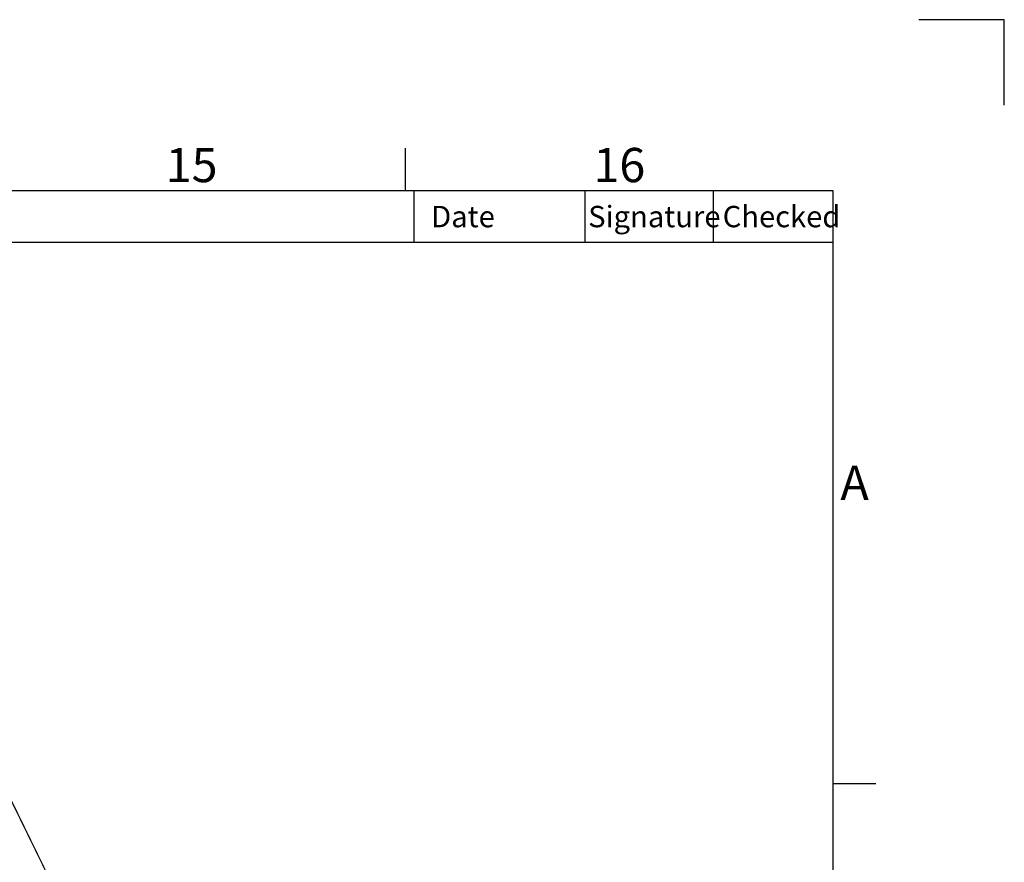
# Model space of a CAD drawing. Units: millimetres. Extents: x 63 to 8649, y 73 to 6177.
# Drawn here: x 7499 to 8649, y 5192 to 6177 of the extents above; entities that cross this region are included whole.
import ezdxf
from ezdxf.enums import TextEntityAlignment as Align

# ---------------------------------------------------------------- set-up
doc = ezdxf.new("R2010")
doc.units = ezdxf.units.MM
doc.header["$LTSCALE"] = 20
doc.layers.add('Title Block', color=7, linetype='Continuous')
doc.styles.add('ISO Proportional', font='ARIALN.TTF', dxfattribs={"width": 0.8})

# ---------------------------------------------------------------- blocks, each defined once
blk = doc.blocks.new('ISO A1 title block')
at = {"layer": 'Title Block'}
for p, q in [((840, 594), (830, 594)), ((840, 584), (840, 594)), ((770, 574), (770, 579)), ((820, 574), (20, 574)), ((771, 568), (771, 574)), ((791, 568), (791, 574)), ((806, 568), (806, 574)), ((820, 20), (820, 574)), ((650, 568), (820, 568)), ((820, 504.75), (825, 504.75))]:
    blk.add_line(p, q, dxfattribs=at)
at = {"layer": 'Title Block', "style": 'ISO Proportional'}
for s, p in [('15', (745, 576.5)), ('16', (795, 576.5)), ('A', (822.5, 539.38))]:
    blk.add_text(s, height=4, dxfattribs=at).set_placement(p, align=Align.MIDDLE)
for s, p in [('Date', (773, 571)), ('Signature', (791.36, 571)), ('Checked', (807.08, 571))]:
    blk.add_text(s, height=2.5, dxfattribs=at).set_placement(p, align=Align.MIDDLE_LEFT)
at = {"layer": 'Title Block', "style": 'ISO Proportional', "flags": 8}
for tag, p in [('FILENAME', (747, 43)), ('DATE', (772, 43)), ('SCALE', (802, 43)), ('EDITION', (787, 23)), ('SHEET', (802, 23))]:
    blk.add_attdef(tag, text='', height=2.5, dxfattribs=at).set_placement(p, align=Align.MIDDLE_LEFT)
blk.add_attdef('DRAWING_NUMBER', text='', height=3, dxfattribs=at).set_placement((755, 25), align=Align.MIDDLE)

msp = doc.modelspace()

# ---------------------------------------------------------------- linework, layer by layer
at = {"color": 7, "linetype": 'Continuous', "lineweight": 15}
for p, q in [((7324.637, 5597.362), (7533.782, 5171.452)), ((7534.681, 5170.935), (7325.063, 5597.808))]:
    msp.add_line(p, q, dxfattribs=at)

# ---------------------------------------------------------------- block references
at = {"layer": 'Title Block', "xscale": 10, "yscale": 10, "zscale": 10}
msp.add_blockref('ISO A1 title block', (249.498, 236.521), dxfattribs=at)

doc.saveas('drawing.dxf')
